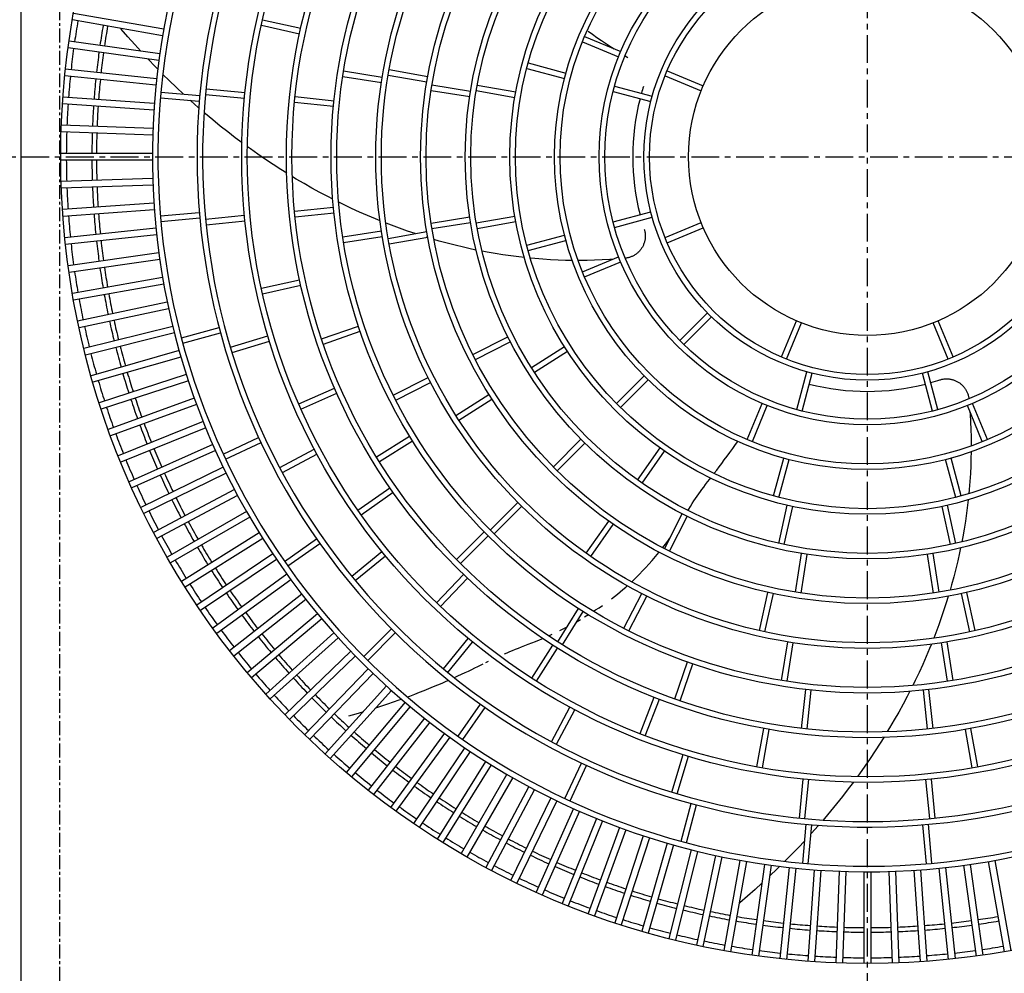
# Model space of a CAD drawing. Extents: x 1 to 19501, y 1 to 13851.
# Drawn here: x 1522 to 1963, y 9013 to 9439 of the extents above; entities that cross this region are included whole.
import ezdxf

# ---------------------------------------------------------------- set-up
doc = ezdxf.new("R2010")
doc.units = 0
doc.header["$MEASUREMENT"] = 0
doc.linetypes.add('CENTER1', pattern=[10, 6.25, -1.25, 1.25, -1.25])
doc.linetypes.add('CENTER2', pattern=[20, 12.5, -2.5, 2.5, -2.5])
doc.layers.add('_4-0_CAHV-P500AK2-H', color=7, linetype='Continuous')

msp = doc.modelspace()

# ---------------------------------------------------------------- linework, layer by layer
at = {"layer": '_4-0_CAHV-P500AK2-H', "color": 1, "linetype": 'CENTER2'}
for p, q in [((1901.29, 8860.08), (1901.29, 10960.08)), ((1442.51, 9378.08), (2360.08, 9378.08))]:
    msp.add_line(p, q, dxfattribs=at)
at = {"layer": '_4-0_CAHV-P500AK2-H', "color": 9, "linetype": 'CENTER1'}
msp.add_line((1539.79, 8979.17), (1539.79, 10837.03), dxfattribs=at)
at = {"layer": '_4-0_CAHV-P500AK2-H', "color": 7, "linetype": 'Continuous'}
for p, q in [((1522.29, 9783.88), (1522.29, 8968.25)), ((1522.29, 9783.88), (1522.29, 8968.25)), ((1522.29, 9783.88), (1522.29, 8968.25)), ((1585.79, 9432.19), (1545.39, 9439.31)), ((1586.31, 9435.14), (1545.91, 9442.27)), ((1630.55, 9439.38), (1647.64, 9435.59)), ((1567.27, 9435.23), (1567.05, 9435.49)), ((1570.26, 9431.75), (1567.27, 9435.23)), ((1630.01, 9436.94), (1647.1, 9433.15)), ((1776.25, 9434.31), (1778.21, 9432.91)), ((1584.51, 9424.12), (1543.89, 9429.82)), ((1573.27, 9428.34), (1570.26, 9431.75)), ((1773.74, 9429.56), (1789.92, 9422.86)), ((1774.7, 9431.87), (1790.87, 9425.17)), ((1778.21, 9432.91), (1780.24, 9431.5)), ((1780.24, 9431.5), (1782.34, 9430.07)), ((1782.34, 9430.07), (1784.51, 9428.62)), ((1584.09, 9421.14), (1543.47, 9426.85)), ((1576.02, 9425.31), (1573.27, 9428.34)), ((1784.51, 9428.62), (1786.76, 9427.15)), ((1786.76, 9427.15), (1787.98, 9426.37)), ((1579.35, 9421.72), (1579.26, 9421.82)), ((1582.45, 9418.49), (1579.35, 9421.72)), ((1792.82, 9423.32), (1794.04, 9422.56)), ((1583.1, 9413.03), (1542.3, 9417.32)), ((1583.65, 9417.26), (1582.45, 9418.49)), ((1666.83, 9416.48), (1684.13, 9413.74)), ((1687.24, 9417.09), (1704.48, 9414.05)), ((1748.79, 9417.65), (1765.7, 9413.12)), ((1749.44, 9420.06), (1766.35, 9415.53)), ((1811.67, 9416.56), (1827.85, 9409.86)), ((1582.78, 9410.05), (1541.99, 9414.33)), ((1588.76, 9412.15), (1585.91, 9414.97)), ((1591.97, 9409.05), (1588.76, 9412.15)), ((1666.44, 9414.01), (1683.73, 9411.27)), ((1686.81, 9414.63), (1704.05, 9411.59)), ((1810.71, 9414.25), (1826.89, 9407.55)), ((1595.09, 9406.12), (1591.97, 9409.05)), ((1605.25, 9408.49), (1622.67, 9406.78)), ((1705.97, 9407.75), (1723.26, 9405.01)), ((1706.36, 9410.22), (1723.65, 9407.48)), ((1726.22, 9407.68), (1743.46, 9404.64)), ((1726.65, 9410.14), (1743.89, 9407.1)), ((1787.44, 9407.29), (1804.35, 9402.76)), ((1788.09, 9409.71), (1805, 9405.18)), ((1582.07, 9401.91), (1541.15, 9404.77)), ((1584.78, 9404.52), (1602.22, 9402.99)), ((1585, 9407.01), (1602.44, 9405.48)), ((1598.44, 9403.06), (1598.13, 9403.35)), ((1601.7, 9400.17), (1598.44, 9403.06)), ((1605, 9406), (1622.42, 9404.29)), ((1645.11, 9405), (1662.52, 9403.17)), ((1581.86, 9398.91), (1540.94, 9401.77)), ((1602.05, 9399.86), (1601.7, 9400.17)), ((1644.87, 9402.52), (1662.28, 9400.69)), ((1604.97, 9397.34), (1604.42, 9397.81)), ((1608.28, 9394.56), (1604.97, 9397.34)), ((1611.6, 9391.84), (1608.28, 9394.56)), ((1581.43, 9390.75), (1540.44, 9392.18)), ((1614.93, 9389.19), (1611.6, 9391.84)), ((1581.33, 9387.75), (1540.33, 9389.18)), ((1618.29, 9386.6), (1614.93, 9389.19)), ((1621.34, 9384.32), (1618.29, 9386.6)), ((1625.06, 9381.6), (1623.8, 9382.52)), ((1628.47, 9379.19), (1625.06, 9381.6)), ((1581.18, 9379.58), (1540.17, 9379.58)), ((1581.18, 9376.58), (1540.17, 9376.58)), ((1631.9, 9376.84), (1628.47, 9379.19)), ((1635.32, 9374.56), (1631.9, 9376.84)), ((1638.74, 9372.35), (1635.32, 9374.56)), ((1641.38, 9370.7), (1638.74, 9372.35)), ((1581.33, 9368.41), (1540.33, 9366.98)), ((1645.63, 9368.1), (1643.92, 9369.14)), ((1649.13, 9366.04), (1645.63, 9368.1)), ((1581.43, 9365.41), (1540.44, 9363.98)), ((1652.66, 9364.04), (1649.13, 9366.04)), ((1656.2, 9362.1), (1652.66, 9364.04)), ((1659.72, 9360.23), (1656.2, 9362.1)), ((1662.03, 9359.05), (1659.72, 9360.23)), ((1581.86, 9357.25), (1540.94, 9354.39)), ((1582.07, 9354.25), (1541.15, 9351.39)), ((1644.87, 9353.64), (1662.28, 9355.47)), ((1666.83, 9356.65), (1664.63, 9357.74)), ((1670.42, 9354.94), (1666.83, 9356.65)), ((1673.99, 9353.31), (1670.42, 9354.94)), ((1584.78, 9351.64), (1602.22, 9353.17)), ((1585, 9349.15), (1602.44, 9350.68)), ((1605, 9350.15), (1622.42, 9351.87)), ((1645.11, 9351.15), (1662.52, 9352.98)), ((1677.54, 9351.74), (1673.99, 9353.31)), ((1681.09, 9350.25), (1677.54, 9351.74)), ((1683.15, 9349.41), (1681.09, 9350.25)), ((1705.97, 9348.41), (1723.26, 9351.15)), ((1726.22, 9348.48), (1743.46, 9351.52)), ((1787.44, 9348.87), (1804.35, 9353.4)), ((1788.09, 9346.45), (1805, 9350.98)), ((1582.78, 9346.11), (1541.99, 9341.82)), ((1605.25, 9347.66), (1622.67, 9349.38)), ((1688.2, 9347.42), (1685.8, 9348.35)), ((1691.78, 9346.09), (1688.2, 9347.42)), ((1695.36, 9344.82), (1691.78, 9346.09)), ((1706.36, 9345.94), (1723.65, 9348.68)), ((1726.65, 9346.01), (1743.89, 9349.05)), ((1801.38, 9345.67), (1801.48, 9345.36)), ((1810.71, 9341.91), (1826.89, 9348.61)), ((1811.67, 9339.6), (1827.85, 9346.3)), ((1583.1, 9343.13), (1542.3, 9338.84)), ((1666.44, 9342.15), (1683.73, 9344.89)), ((1666.83, 9339.68), (1684.13, 9342.42)), ((1686.81, 9341.53), (1704.05, 9344.57)), ((1687.24, 9339.07), (1704.48, 9342.11)), ((1698.82, 9343.65), (1695.36, 9344.82)), ((1704.6, 9341.82), (1703.96, 9342.01)), ((1709.61, 9340.35), (1707.28, 9341.02)), ((1748.79, 9338.51), (1765.7, 9343.04)), ((1801.48, 9345.36), (1801.56, 9345.04)), ((1801.56, 9345.04), (1801.64, 9344.71)), ((1801.64, 9344.71), (1801.71, 9344.39)), ((1801.76, 9341.09), (1801.7, 9340.77)), ((1801.71, 9344.39), (1801.76, 9344.06)), ((1801.76, 9344.06), (1801.8, 9343.73)), ((1801.8, 9341.42), (1801.76, 9341.09)), ((1801.8, 9343.73), (1801.84, 9343.4)), ((1801.83, 9341.75), (1801.8, 9341.42)), ((1801.86, 9342.08), (1801.83, 9341.75)), ((1801.84, 9343.4), (1801.86, 9343.07)), ((1801.86, 9343.07), (1801.87, 9342.74)), ((1801.87, 9342.41), (1801.86, 9342.08)), ((1801.87, 9342.74), (1801.87, 9342.41)), ((1713.21, 9339.37), (1709.61, 9340.35)), ((1716.82, 9338.44), (1713.21, 9339.37)), ((1720.43, 9337.57), (1716.82, 9338.44)), ((1724.01, 9336.77), (1720.43, 9337.57)), ((1726.2, 9336.31), (1724.01, 9336.77)), ((1749.44, 9336.09), (1766.35, 9340.63)), ((1799.85, 9336.56), (1799.65, 9336.3)), ((1800.05, 9336.83), (1799.85, 9336.56)), ((1800.23, 9337.1), (1800.05, 9336.83)), ((1800.41, 9337.38), (1800.23, 9337.1)), ((1800.58, 9337.67), (1800.41, 9337.38)), ((1800.74, 9337.96), (1800.58, 9337.67)), ((1800.88, 9338.26), (1800.74, 9337.96)), ((1801.02, 9338.56), (1800.88, 9338.26)), ((1801.15, 9338.86), (1801.02, 9338.56)), ((1801.27, 9339.17), (1801.15, 9338.86)), ((1801.38, 9339.48), (1801.27, 9339.17)), ((1801.47, 9339.8), (1801.38, 9339.48)), ((1801.56, 9340.12), (1801.47, 9339.8)), ((1801.64, 9340.44), (1801.56, 9340.12)), ((1801.7, 9340.77), (1801.64, 9340.44)), ((1584.09, 9335.01), (1543.47, 9329.31)), ((1731.1, 9335.35), (1728.9, 9335.77)), ((1734.64, 9334.73), (1731.1, 9335.35)), ((1738.17, 9334.16), (1734.64, 9334.73)), ((1741.71, 9333.65), (1738.17, 9334.16)), ((1745.25, 9333.2), (1741.71, 9333.65)), ((1747.8, 9332.91), (1745.25, 9333.2)), ((1752.37, 9332.45), (1750.49, 9332.63)), ((1755.94, 9332.16), (1752.37, 9332.45)), ((1759.46, 9331.94), (1755.94, 9332.16)), ((1773.74, 9326.6), (1789.92, 9333.3)), ((1787.15, 9332.15), (1786.03, 9332.07)), ((1793.16, 9332.67), (1792.9, 9332.64)), ((1793.49, 9332.72), (1793.16, 9332.67)), ((1793.82, 9332.77), (1793.49, 9332.72)), ((1794.14, 9332.84), (1793.82, 9332.77)), ((1794.46, 9332.92), (1794.14, 9332.84)), ((1794.78, 9333.02), (1794.46, 9332.92)), ((1795.09, 9333.12), (1794.78, 9333.02)), ((1795.41, 9333.23), (1795.09, 9333.12)), ((1795.71, 9333.35), (1795.41, 9333.23)), ((1796.02, 9333.48), (1795.71, 9333.35)), ((1796.32, 9333.63), (1796.02, 9333.48)), ((1796.61, 9333.78), (1796.32, 9333.63)), ((1796.9, 9333.94), (1796.61, 9333.78)), ((1797.18, 9334.11), (1796.9, 9333.94)), ((1797.46, 9334.29), (1797.18, 9334.11)), ((1797.73, 9334.48), (1797.46, 9334.29)), ((1798, 9334.68), (1797.73, 9334.48)), ((1798.25, 9334.89), (1798, 9334.68)), ((1798.51, 9335.1), (1798.25, 9334.89)), ((1798.75, 9335.33), (1798.51, 9335.1)), ((1798.99, 9335.56), (1798.75, 9335.33)), ((1799.22, 9335.8), (1798.99, 9335.56)), ((1799.44, 9336.05), (1799.22, 9335.8)), ((1799.65, 9336.3), (1799.44, 9336.05)), ((1584.51, 9332.04), (1543.89, 9326.33)), ((1762.89, 9331.78), (1759.46, 9331.94)), ((1766.2, 9331.68), (1762.89, 9331.78)), ((1769.2, 9331.63), (1766.2, 9331.68)), ((1772.62, 9331.62), (1771.87, 9331.62)), ((1775.86, 9331.65), (1772.62, 9331.62)), ((1774.7, 9324.29), (1790.87, 9330.99)), ((1779.17, 9331.73), (1775.86, 9331.65)), ((1782.58, 9331.87), (1779.17, 9331.73)), ((1786.03, 9332.07), (1782.58, 9331.87)), ((1585.79, 9323.97), (1545.39, 9316.85)), ((1586.31, 9321.01), (1545.91, 9313.89)), ((1630.01, 9319.22), (1647.1, 9323.01)), ((1630.55, 9316.78), (1647.64, 9320.56)), ((1587.87, 9312.99), (1547.75, 9304.46)), ((1588.49, 9310.06), (1548.37, 9301.53)), ((1817.3, 9295.85), (1829.68, 9308.23)), ((1819.08, 9294.09), (1831.45, 9306.46)), ((1590.33, 9302.09), (1550.53, 9292.17)), ((1594.18, 9297.08), (1611.09, 9301.61)), ((1656.93, 9296.58), (1673.49, 9302.28)), ((1862.82, 9288.45), (1869.52, 9304.63)), ((1865.13, 9287.5), (1871.83, 9303.67)), ((1937.46, 9287.5), (1930.76, 9303.67)), ((1939.77, 9288.45), (1933.07, 9304.63)), ((1591.06, 9299.18), (1551.26, 9289.26)), ((1594.83, 9294.67), (1611.74, 9299.2)), ((1616.14, 9292.89), (1632.9, 9297.97)), ((1657.74, 9294.22), (1674.29, 9299.92)), ((1724.69, 9289.5), (1740.29, 9297.45)), ((1616.87, 9290.49), (1633.62, 9295.57)), ((1725.83, 9287.27), (1741.43, 9295.22)), ((1750.87, 9283.73), (1765.64, 9293.14)), ((1593.17, 9291.29), (1553.74, 9279.98)), ((1594, 9288.4), (1554.57, 9277.1)), ((1752.22, 9281.62), (1766.98, 9291.03)), ((1596.39, 9280.59), (1557.38, 9267.91)), ((1689.04, 9271.33), (1704.64, 9279.28)), ((1789.01, 9267.56), (1801.38, 9279.94)), ((1869.67, 9264.87), (1874.2, 9281.78)), ((1872.08, 9264.23), (1876.61, 9281.14)), ((1930.51, 9264.23), (1925.98, 9281.14)), ((1932.92, 9264.87), (1928.39, 9281.78)), ((1597.32, 9277.73), (1558.31, 9265.06)), ((1690.18, 9269.11), (1705.77, 9277.05)), ((1790.77, 9265.79), (1803.15, 9278.17)), ((1933.7, 9278.17), (1934.02, 9278.26)), ((1934.02, 9278.26), (1934.34, 9278.35)), ((1934.34, 9278.35), (1934.66, 9278.43)), ((1934.66, 9278.43), (1934.98, 9278.49)), ((1934.98, 9278.49), (1935.31, 9278.54)), ((1935.31, 9278.54), (1935.64, 9278.59)), ((1935.64, 9278.59), (1935.97, 9278.62)), ((1935.97, 9278.62), (1936.3, 9278.64)), ((1936.3, 9278.64), (1936.63, 9278.65)), ((1936.63, 9278.65), (1936.96, 9278.65)), ((1936.96, 9278.65), (1937.29, 9278.64)), ((1937.29, 9278.64), (1937.62, 9278.62)), ((1937.62, 9278.62), (1937.95, 9278.59)), ((1937.95, 9278.59), (1938.28, 9278.54)), ((1938.28, 9278.54), (1938.61, 9278.49)), ((1938.61, 9278.49), (1938.93, 9278.42)), ((1938.93, 9278.42), (1939.25, 9278.35)), ((1939.25, 9278.35), (1939.57, 9278.26)), ((1939.57, 9278.26), (1939.89, 9278.16)), ((1939.89, 9278.16), (1940.2, 9278.05)), ((1940.2, 9278.05), (1940.51, 9277.93)), ((1940.51, 9277.93), (1940.82, 9277.81)), ((1940.82, 9277.81), (1941.12, 9277.67)), ((1941.12, 9277.67), (1941.41, 9277.52)), ((1941.41, 9277.52), (1941.71, 9277.36)), ((1941.71, 9277.36), (1941.99, 9277.19)), ((1941.99, 9277.19), (1942.27, 9277.02)), ((1942.27, 9277.02), (1942.55, 9276.83)), ((1942.55, 9276.83), (1942.81, 9276.64)), ((1942.81, 9276.64), (1943.07, 9276.43)), ((1943.07, 9276.43), (1943.33, 9276.22)), ((1943.33, 9276.22), (1943.57, 9276)), ((1943.57, 9276), (1943.81, 9275.77)), ((1943.81, 9275.77), (1944.05, 9275.53)), ((1944.05, 9275.53), (1944.27, 9275.29)), ((1944.27, 9275.29), (1944.49, 9275.04)), ((1944.49, 9275.04), (1944.69, 9274.78)), ((1646.7, 9267.42), (1662.73, 9274.47)), ((1647.71, 9265.13), (1663.74, 9272.18)), ((1717.12, 9262.23), (1731.89, 9271.64)), ((1944.69, 9274.78), (1944.89, 9274.52)), ((1944.89, 9274.52), (1945.08, 9274.24)), ((1945.08, 9274.24), (1945.26, 9273.97)), ((1945.26, 9273.97), (1945.43, 9273.68)), ((1945.43, 9273.68), (1945.59, 9273.39)), ((1945.59, 9273.39), (1945.75, 9273.1)), ((1945.75, 9273.1), (1945.89, 9272.8)), ((1945.89, 9272.8), (1946.02, 9272.5)), ((1946.02, 9272.5), (1946.14, 9272.19)), ((1946.14, 9272.19), (1946.26, 9271.88)), ((1946.26, 9271.88), (1946.36, 9271.56)), ((1946.36, 9271.56), (1946.45, 9271.25)), ((1946.45, 9271.25), (1946.53, 9270.92)), ((1946.53, 9270.92), (1946.6, 9270.6)), ((1946.6, 9270.6), (1946.66, 9270.27)), ((1599.98, 9270.01), (1561.43, 9255.98)), ((1601, 9267.19), (1562.46, 9253.16)), ((1718.47, 9260.12), (1733.23, 9269.53)), ((1847.5, 9251.48), (1854.2, 9267.66)), ((1849.81, 9250.53), (1856.51, 9266.7)), ((1952.77, 9250.53), (1946.08, 9266.7)), ((1946.66, 9270.27), (1946.71, 9269.95)), ((1946.71, 9269.95), (1946.74, 9269.63)), ((1955.09, 9251.48), (1948.39, 9267.66)), ((1947.22, 9263.94), (1947.3, 9262.82)), ((1947.3, 9262.82), (1947.5, 9259.36)), ((1603.93, 9259.56), (1565.9, 9244.19)), ((1947.5, 9259.36), (1947.64, 9255.96)), ((1605.06, 9256.77), (1567.02, 9241.41)), ((1681.53, 9243.7), (1696.38, 9252.98)), ((1947.64, 9255.96), (1947.72, 9252.64)), ((1608.25, 9249.25), (1570.78, 9232.57)), ((1612.91, 9244.98), (1628.78, 9252.38)), ((1613.97, 9242.72), (1629.84, 9250.12)), ((1682.84, 9241.58), (1697.69, 9250.85)), ((1760.71, 9239.26), (1773.09, 9251.64)), ((1762.48, 9237.49), (1774.86, 9249.87)), ((1841, 9247.48), (1842.33, 9249.28)), ((1842.33, 9249.28), (1843.32, 9250.63)), ((1947.72, 9252.64), (1947.76, 9249.41)), ((1947.76, 9249.41), (1947.75, 9248.66)), ((1609.47, 9246.51), (1572, 9229.82)), ((1638.24, 9238.89), (1653.68, 9247.15)), ((1639.42, 9236.69), (1654.86, 9244.94)), ((1798.43, 9233.35), (1808.47, 9247.69)), ((1800.48, 9231.91), (1810.52, 9246.26)), ((1837.26, 9242.38), (1838.47, 9244.03)), ((1838.47, 9244.03), (1839.72, 9245.73)), ((1839.72, 9245.73), (1841, 9247.48)), ((1947.74, 9246.01), (1947.7, 9242.99)), ((1834.95, 9239.24), (1836.09, 9240.78)), ((1836.09, 9240.78), (1837.26, 9242.38)), ((1859.31, 9226.22), (1863.84, 9243.13)), ((1861.73, 9225.57), (1866.26, 9242.48)), ((1940.86, 9225.57), (1936.33, 9242.48)), ((1943.28, 9226.22), (1938.75, 9243.13)), ((1947.6, 9239.68), (1947.44, 9236.25)), ((1947.7, 9242.99), (1947.6, 9239.68)), ((1612.92, 9239.1), (1576.06, 9221.12)), ((1614.24, 9236.4), (1577.37, 9218.42)), ((1832.69, 9236.25), (1832.77, 9236.36)), ((1832.77, 9236.36), (1833.85, 9237.77)), ((1833.85, 9237.77), (1834.95, 9239.24)), ((1947.44, 9236.25), (1947.21, 9232.72)), ((1828.03, 9230.2), (1828.87, 9231.31)), ((1828.87, 9231.31), (1829.78, 9232.49)), ((1829.78, 9232.49), (1830.73, 9233.73)), ((1830.73, 9233.73), (1831.12, 9234.23)), ((1947.21, 9232.72), (1946.92, 9229.15)), ((1617.95, 9229.12), (1581.73, 9209.86)), ((1619.36, 9226.47), (1583.14, 9207.21)), ((1673.18, 9219.88), (1687.52, 9229.92)), ((1674.62, 9217.83), (1688.96, 9227.87)), ((1825.14, 9226.15), (1825.85, 9227.17)), ((1825.85, 9227.17), (1826.55, 9228.16)), ((1826.55, 9228.16), (1827.26, 9229.16)), ((1827.26, 9229.16), (1828.03, 9230.2)), ((1946.92, 9229.15), (1946.74, 9227.22)), ((1732.42, 9210.97), (1744.79, 9223.35)), ((1822.13, 9221.57), (1822.91, 9222.8)), ((1822.91, 9222.8), (1823.68, 9223.97)), ((1823.68, 9223.97), (1824.42, 9225.08)), ((1824.42, 9225.08), (1825.14, 9226.15)), ((1861.64, 9205), (1865.43, 9222.09)), ((1940.95, 9205), (1937.16, 9222.09)), ((1946.18, 9222.03), (1945.72, 9218.49)), ((1946.46, 9224.55), (1946.18, 9222.03)), ((1623.32, 9219.32), (1587.8, 9198.81)), ((1734.18, 9209.2), (1746.56, 9221.58)), ((1810.49, 9202.61), (1818.44, 9218.21)), ((1821, 9219.77), (1821.31, 9220.28)), ((1821.31, 9220.28), (1822.13, 9221.57)), ((1864.08, 9204.46), (1867.87, 9221.55)), ((1938.5, 9204.46), (1934.72, 9221.55)), ((1945.72, 9218.49), (1945.21, 9214.96)), ((1624.82, 9216.72), (1589.3, 9196.22)), ((1775.48, 9200.57), (1785.52, 9214.91)), ((1777.52, 9199.14), (1787.57, 9213.48)), ((1812.72, 9201.48), (1820.66, 9217.08)), ((1945.21, 9214.96), (1944.65, 9211.42)), ((1629.03, 9209.72), (1594.25, 9187.98)), ((1717.39, 9197.71), (1729.77, 9210.09)), ((1944.65, 9211.42), (1944.02, 9207.89)), ((1630.62, 9207.17), (1595.84, 9185.44)), ((1640.41, 9196.93), (1654.75, 9206.97)), ((1641.84, 9194.88), (1656.18, 9204.92)), ((1719.15, 9195.93), (1731.53, 9208.31)), ((1809.69, 9203.1), (1810.87, 9204.62)), ((1810.87, 9204.62), (1812.24, 9206.45)), ((1812.24, 9206.45), (1812.91, 9207.38)), ((1944.02, 9207.89), (1943.6, 9205.66)), ((1635.07, 9200.32), (1601.07, 9177.38)), ((1670.45, 9190.25), (1683.98, 9201.35)), ((1806.42, 9199.07), (1807.92, 9200.88)), ((1807.92, 9200.88), (1808.11, 9201.11)), ((1869.15, 9183.14), (1871.89, 9200.43)), ((1871.62, 9182.75), (1874.36, 9200.04)), ((1930.97, 9182.75), (1928.23, 9200.04)), ((1933.44, 9183.14), (1930.7, 9200.43)), ((1942.6, 9200.8), (1941.8, 9197.21)), ((1943.05, 9202.93), (1942.6, 9200.8)), ((1636.75, 9197.83), (1602.75, 9174.89)), ((1672.04, 9188.32), (1685.57, 9199.42)), ((1802.07, 9194.14), (1803.49, 9195.7)), ((1803.49, 9195.7), (1804.94, 9197.34)), ((1804.94, 9197.34), (1806.42, 9199.07)), ((1941.8, 9197.21), (1940.93, 9193.61)), ((1641.44, 9191.14), (1608.25, 9167.03)), ((1798.03, 9189.96), (1799.33, 9191.26)), ((1799.33, 9191.26), (1800.68, 9192.66)), ((1800.68, 9192.66), (1802.07, 9194.14)), ((1940.93, 9193.61), (1940.01, 9189.99)), ((1643.2, 9188.71), (1610.02, 9164.6)), ((1708.43, 9178.42), (1720.54, 9191.06)), ((1710.24, 9176.69), (1722.34, 9189.34)), ((1795.82, 9187.84), (1796.78, 9188.74)), ((1796.78, 9188.74), (1798.03, 9189.96)), ((1940.01, 9189.99), (1939.02, 9186.39)), ((1789.37, 9182.24), (1790.63, 9183.27)), ((1790.63, 9183.27), (1791.88, 9184.32)), ((1791.88, 9184.32), (1793.12, 9185.39)), ((1792.32, 9166.96), (1800.27, 9182.56)), ((1793.12, 9185.39), (1793.88, 9186.07)), ((1852.98, 9165.93), (1856.77, 9183.03)), ((1855.42, 9165.39), (1859.21, 9182.48)), ((1939.02, 9186.39), (1938.35, 9184.07)), ((1947.17, 9165.39), (1943.38, 9182.48)), ((1949.61, 9165.93), (1945.82, 9183.03)), ((1648.12, 9182.18), (1615.8, 9156.93)), ((1649.97, 9179.82), (1617.65, 9154.56)), ((1786.78, 9180.22), (1788.09, 9181.22)), ((1788.09, 9181.22), (1789.37, 9182.24)), ((1794.55, 9165.83), (1802.5, 9181.42)), ((1936.91, 9179.26), (1935.76, 9175.71)), ((1937.55, 9181.38), (1936.91, 9179.26)), ((1655.11, 9173.47), (1623.69, 9147.1)), ((1762.68, 9160.96), (1771.95, 9175.81)), ((1764.79, 9159.63), (1774.07, 9174.48)), ((1778.76, 9174.6), (1779.65, 9175.17)), ((1779.65, 9175.17), (1781.17, 9176.19)), ((1781.17, 9176.19), (1782.65, 9177.21)), ((1935.76, 9175.71), (1934.56, 9172.14)), ((1657.04, 9171.17), (1625.62, 9144.8)), ((1771.32, 9170.07), (1772.85, 9170.95)), ((1774.67, 9172.03), (1776.39, 9173.09)), ((1934.56, 9172.14), (1933.29, 9168.56)), ((1662.4, 9165), (1631.92, 9137.55)), ((1675.83, 9154.38), (1688.21, 9166.76)), ((1677.59, 9152.61), (1689.97, 9164.99)), ((1763.66, 9165.97), (1765.34, 9166.83)), ((1765.34, 9166.83), (1766.83, 9167.6)), ((1931.95, 9164.98), (1931.02, 9162.59)), ((1933.29, 9168.56), (1931.95, 9164.98)), ((1664.41, 9162.77), (1633.93, 9135.32)), ((1711.53, 9148.82), (1722.64, 9162.35)), ((1713.46, 9147.24), (1724.57, 9160.77)), ((1749.49, 9159.83), (1751.07, 9160.45)), ((1751.07, 9160.45), (1752.74, 9161.12)), ((1752.74, 9161.12), (1754.53, 9161.84)), ((1754.53, 9161.84), (1755.95, 9162.43)), ((1758.71, 9163.63), (1760.2, 9164.3)), ((1862.89, 9143.62), (1865.63, 9160.91)), ((1865.36, 9143.23), (1868.1, 9160.52)), ((1937.23, 9143.23), (1934.49, 9160.52)), ((1939.7, 9143.62), (1936.96, 9160.91)), ((1669.98, 9156.79), (1640.48, 9128.3)), ((1738.89, 9155.58), (1740.02, 9156.06)), ((1740.02, 9156.06), (1741.22, 9156.55)), ((1741.22, 9156.55), (1742.46, 9157.06)), ((1742.46, 9157.06), (1743.76, 9157.58)), ((1743.76, 9157.58), (1745.11, 9158.12)), ((1745.11, 9158.12), (1746.52, 9158.67)), ((1746.52, 9158.67), (1747.98, 9159.24)), ((1747.98, 9159.24), (1749.49, 9159.83)), ((1751.09, 9144.63), (1760.49, 9159.39)), ((1753.2, 9143.29), (1762.6, 9158.05)), ((1929.13, 9157.87), (1927.63, 9154.33)), ((1929.97, 9159.94), (1929.13, 9157.87)), ((1672.07, 9154.63), (1642.56, 9126.14)), ((1730.55, 9151.72), (1731.7, 9152.28)), ((1815.07, 9135.35), (1820.77, 9151.9)), ((1927.63, 9154.33), (1926.07, 9150.78)), ((1677.85, 9148.85), (1649.35, 9119.35)), ((1719.62, 9146.37), (1721.19, 9147.11)), ((1721.19, 9147.11), (1722.7, 9147.82)), ((1722.7, 9147.82), (1724.15, 9148.52)), ((1724.15, 9148.52), (1725.53, 9149.2)), ((1725.53, 9149.2), (1726.86, 9149.87)), ((1726.86, 9149.87), (1728.14, 9150.51)), ((1728.14, 9150.51), (1729.37, 9151.12)), ((1817.43, 9134.52), (1823.13, 9151.07)), ((1924.43, 9147.21), (1922.72, 9143.61)), ((1926.07, 9150.78), (1924.43, 9147.21)), ((1680.01, 9146.77), (1651.51, 9117.26)), ((1710.89, 9142.48), (1712.75, 9143.28)), ((1712.75, 9143.28), (1713.88, 9143.78)), ((1716.44, 9144.92), (1717.99, 9145.62)), ((1717.99, 9145.62), (1719.62, 9146.37)), ((1922.72, 9143.61), (1921.64, 9141.42)), ((1685.98, 9141.2), (1658.54, 9110.71)), ((1688.21, 9139.19), (1660.77, 9108.7)), ((1698.65, 9137.5), (1700.83, 9138.34)), ((1700.83, 9138.34), (1702.95, 9139.18)), ((1702.95, 9139.18), (1705.01, 9140.02)), ((1705.01, 9140.02), (1707.02, 9140.84)), ((1707.02, 9140.84), (1708.98, 9141.66)), ((1708.98, 9141.66), (1710.89, 9142.48)), ((1871.88, 9122.17), (1873.71, 9139.58)), ((1874.37, 9121.9), (1876.2, 9139.31)), ((1920.31, 9138.78), (1919.14, 9136.51)), ((1928.22, 9121.9), (1926.39, 9139.31)), ((1930.71, 9122.17), (1928.88, 9139.58)), ((1694.38, 9133.83), (1668.02, 9102.4)), ((1686.65, 9133.19), (1689.21, 9134.06)), ((1689.21, 9134.06), (1691.69, 9134.93)), ((1691.69, 9134.93), (1692.73, 9135.3)), ((1695.44, 9136.29), (1696.4, 9136.65)), ((1696.4, 9136.65), (1698.65, 9137.5)), ((1799.52, 9119.81), (1805.86, 9136.13)), ((1801.85, 9118.9), (1808.19, 9135.22)), ((1919.14, 9136.51), (1917.28, 9132.98)), ((1696.68, 9131.9), (1670.32, 9100.47)), ((1672.38, 9128.7), (1675.44, 9129.61)), ((1675.44, 9129.61), (1675.6, 9129.66)), ((1681.21, 9131.41), (1681.24, 9131.42)), ((1681.24, 9131.42), (1683.99, 9132.31)), ((1683.99, 9132.31), (1686.65, 9133.19)), ((1718.1, 9118.63), (1728.14, 9132.97)), ((1720.15, 9117.19), (1730.19, 9131.53)), ((1759.9, 9116.21), (1768.16, 9131.65)), ((1762.11, 9115.03), (1770.36, 9130.47)), ((1915.34, 9129.45), (1913.33, 9125.92)), ((1917.28, 9132.98), (1915.34, 9129.45)), ((1669.19, 9127.78), (1672.38, 9128.7)), ((1703.03, 9126.75), (1677.78, 9094.43)), ((1913.33, 9125.92), (1911.27, 9122.41)), ((1705.4, 9124.91), (1680.14, 9092.58)), ((1851.86, 9104.92), (1854.9, 9122.16)), ((1854.32, 9104.48), (1857.36, 9121.72)), ((1911.27, 9122.41), (1910.23, 9120.7)), ((1948.27, 9104.48), (1945.23, 9121.72)), ((1950.73, 9104.92), (1947.69, 9122.16)), ((1711.92, 9119.99), (1687.81, 9086.8)), ((1714.35, 9118.22), (1690.24, 9085.04)), ((1908.65, 9118.12), (1907.02, 9115.52)), ((1721.05, 9113.54), (1698.11, 9079.53)), ((1723.54, 9111.86), (1700.6, 9077.85)), ((1904.81, 9112.1), (1902.54, 9108.68)), ((1907.02, 9115.52), (1904.81, 9112.1)), ((1730.39, 9107.41), (1708.65, 9072.62)), ((1813.71, 9093.65), (1818.79, 9110.41)), ((1816.1, 9092.93), (1821.18, 9109.68)), ((1902.54, 9108.68), (1900.19, 9105.26)), ((1732.93, 9105.82), (1711.2, 9071.03)), ((1765.93, 9090.76), (1773.33, 9106.62)), ((1768.2, 9089.7), (1775.6, 9105.56)), ((1900.19, 9105.26), (1897.77, 9101.84)), ((1739.94, 9101.61), (1719.43, 9066.08)), ((1742.54, 9100.11), (1722.03, 9064.58)), ((1870.88, 9082.03), (1872.6, 9099.45)), ((1873.37, 9081.79), (1875.08, 9099.21)), ((1897.77, 9101.84), (1896.86, 9100.58)), ((1929.22, 9081.79), (1927.5, 9099.21)), ((1931.71, 9082.03), (1929.99, 9099.45)), ((1749.69, 9096.14), (1730.43, 9059.93)), ((1752.34, 9094.73), (1733.08, 9058.52)), ((1892.77, 9095.07), (1890.18, 9091.72)), ((1895.06, 9098.12), (1892.77, 9095.07)), ((1759.62, 9091.02), (1741.64, 9054.16)), ((1762.32, 9089.71), (1744.34, 9052.84)), ((1890.18, 9091.72), (1887.53, 9088.38)), ((1769.72, 9086.25), (1753.04, 9048.78)), ((1817.88, 9071.61), (1822.41, 9088.52)), ((1820.3, 9070.97), (1824.83, 9087.88)), ((1887.53, 9088.38), (1884.82, 9085.06)), ((1772.47, 9085.03), (1755.78, 9047.56)), ((1779.99, 9081.84), (1764.62, 9043.81)), ((1882.04, 9081.76), (1881.51, 9081.14)), ((1884.82, 9085.06), (1882.04, 9081.76)), ((1782.77, 9080.72), (1767.4, 9042.68)), ((1790.4, 9077.79), (1776.37, 9039.24)), ((1793.22, 9076.76), (1779.19, 9038.22)), ((1872.37, 9061.79), (1873.89, 9079.23)), ((1874.86, 9061.57), (1876.38, 9079.01)), ((1879.21, 9078.48), (1876.32, 9075.23)), ((1879.48, 9078.79), (1879.21, 9078.48)), ((1927.73, 9061.57), (1926.2, 9079.01)), ((1930.22, 9061.79), (1928.7, 9079.23)), ((1800.95, 9074.1), (1788.27, 9035.09)), ((1803.8, 9073.17), (1791.13, 9034.16)), ((1876.32, 9075.23), (1876.03, 9074.91)), ((1811.62, 9070.78), (1800.31, 9031.35)), ((1814.5, 9069.96), (1803.2, 9030.53)), ((1822.4, 9067.84), (1812.47, 9028.04)), ((1870.32, 9068.76), (1867.22, 9065.54)), ((1873.25, 9071.87), (1870.32, 9068.76)), ((1825.31, 9067.11), (1815.39, 9027.32)), ((1833.27, 9065.28), (1824.74, 9025.15)), ((1836.21, 9064.65), (1827.68, 9024.53)), ((1867.22, 9065.54), (1864.4, 9062.69)), ((1844.23, 9063.09), (1837.11, 9022.7)), ((1847.19, 9062.57), (1840.06, 9022.18)), ((1855.26, 9061.29), (1849.55, 9020.67)), ((1858.23, 9060.88), (1852.52, 9020.26)), ((1860.89, 9059.23), (1857.65, 9056.14)), ((1862.11, 9060.44), (1860.89, 9059.23)), ((1866.34, 9059.88), (1862.05, 9019.09)), ((1869.33, 9059.57), (1865.04, 9018.77)), ((1877.47, 9058.85), (1874.61, 9017.94)), ((1925.12, 9058.85), (1927.98, 9017.94)), ((1933.26, 9059.57), (1937.55, 9018.77)), ((1936.25, 9059.88), (1940.54, 9019.09)), ((1944.36, 9060.88), (1950.07, 9020.26)), ((1947.33, 9061.29), (1953.04, 9020.67)), ((1955.4, 9062.57), (1962.53, 9022.18)), ((1958.36, 9063.09), (1965.48, 9022.7)), ((1857.65, 9056.14), (1857.55, 9056.04)), ((1880.46, 9058.64), (1877.6, 9017.73)), ((1888.62, 9058.22), (1887.19, 9017.22)), ((1891.62, 9058.11), (1890.19, 9017.12)), ((1899.79, 9057.97), (1899.79, 9016.95)), ((1902.8, 9057.97), (1902.8, 9016.95)), ((1910.97, 9058.11), (1912.4, 9017.12)), ((1913.97, 9058.22), (1915.4, 9017.22)), ((1922.13, 9058.64), (1924.99, 9017.73)), ((1851.03, 9050.05), (1847.63, 9047.05)), ((1854.06, 9052.8), (1851.03, 9050.05)), ((1847.63, 9047.05), (1844.14, 9044.05)), ((1844.14, 9044.05), (1843.88, 9043.84))]:
    msp.add_line(p, q, dxfattribs=at)
for radius in [361.13, 280.1, 277.6, 260.09, 257.59, 240.09, 237.58, 220.08, 217.58, 200.07, 197.57, 180.06, 177.56, 160.06, 157.56, 140.05, 137.55, 120.04, 117.54, 100.04, 97.53, 80.03]:
    msp.add_circle((1901.29, 9378.08), radius, dxfattribs=at)
for radius, start, end in [(320.11, 334.131, 300.5277), (317.61, 333.8094, 300.9819), (300.11, 330.2076, 305.9668), (297.61, 329.3724, 307.1001), (358.62, 170.2398, 171.7602), (347.16, 170.2477, 171.7523), (345.12, 170.2491, 171.7508), (358.62, 172.2398, 173.7602), (347.16, 172.2477, 173.7523), (345.12, 172.2491, 173.7508), (358.62, 174.2398, 175.7602), (347.16, 174.2477, 175.7523), (345.12, 174.2492, 175.7508), (105.04, 162.6061, 164.3179), (105.04, 165.6821, 194.3179), (358.62, 176.2398, 177.7603), (347.16, 176.2477, 177.7523), (345.12, 176.2492, 177.7509), (358.62, 178.2398, 179.7602), (347.16, 178.2477, 179.7523), (345.12, 178.2492, 179.7509), (358.62, 180.2398, 181.7602), (347.16, 180.2477, 181.7523), (345.12, 180.2491, 181.7508), (358.62, 182.2397, 183.7602), (347.16, 182.2477, 183.7523), (345.12, 182.2491, 183.7508), (358.62, 184.2398, 185.7602), (347.16, 184.2477, 185.7523), (345.12, 184.2492, 185.7508), (358.62, 186.2398, 187.7602), (347.16, 186.2477, 187.7523), (345.12, 186.2492, 187.7509), (347.16, 188.2477, 189.7523), (345.12, 188.2492, 189.7509), (358.62, 188.2398, 189.7602), (347.16, 190.2477, 191.7523), (345.12, 190.2491, 191.7508), (358.62, 190.2398, 191.7603), (358.62, 192.2398, 193.7602), (347.16, 192.2477, 193.7523), (345.12, 192.2491, 193.7508), (347.16, 194.2477, 195.7523), (345.12, 194.2492, 195.7508), (358.62, 194.2397, 195.7602), (347.16, 196.2477, 197.7523), (345.12, 196.2492, 197.7509), (358.62, 196.2398, 197.7602), (105.04, 255.6821, 284.3179), (105.04, 285.6821, 288.0329), (347.16, 198.2477, 199.7523), (345.12, 198.2492, 199.7509), (358.62, 198.2398, 199.7602), (347.16, 200.2477, 201.7523), (345.12, 200.2491, 201.7508), (358.62, 200.2398, 201.7602), (347.16, 202.2477, 203.7523), (345.12, 202.2491, 203.7508), (358.62, 202.2398, 203.7603), (347.16, 204.2477, 205.7523), (345.12, 204.2492, 205.7508), (358.62, 204.2398, 205.7602), (347.16, 206.2477, 207.7523), (345.12, 206.2492, 207.7509), (358.62, 206.2397, 207.7602), (347.16, 208.2477, 209.7523), (345.12, 208.2492, 209.7509), (358.62, 208.2397, 209.7602), (347.16, 210.2477, 211.7523), (345.12, 210.2491, 211.7508), (358.62, 210.2398, 211.7602), (347.16, 212.2477, 213.7523), (345.12, 212.2491, 213.7508), (358.62, 212.2398, 213.7602), (347.16, 214.2477, 215.7523), (345.12, 214.2492, 215.7508), (358.62, 214.2398, 215.7602), (345.12, 216.2492, 217.7509), (347.16, 216.2477, 217.7523), (358.62, 216.2398, 217.7603), (347.16, 218.2477, 219.7523), (345.12, 218.2492, 219.7509), (358.62, 218.2398, 219.7602), (347.16, 220.2477, 221.7523), (345.12, 220.2491, 221.7508), (358.62, 220.2397, 221.7602), (347.16, 222.2477, 223.7523), (345.12, 222.2491, 223.7508), (358.62, 222.2398, 223.7602), (347.16, 224.2477, 225.7523), (345.12, 224.2492, 225.7508), (358.62, 224.2398, 225.7602), (347.16, 226.2477, 227.7523), (345.12, 226.2492, 227.7509), (345.12, 228.2492, 229.7509), (358.62, 226.2398, 227.7602), (347.16, 228.2477, 229.7523), (345.12, 230.2491, 231.7508), (358.62, 228.2398, 229.7603), (347.16, 230.2477, 231.7523), (347.16, 232.2477, 233.7523), (345.12, 232.2491, 233.7508), (358.62, 230.2398, 231.7602), (358.62, 232.2397, 233.7602), (347.16, 234.2477, 235.7523), (345.12, 234.2492, 235.7508), (345.12, 236.2492, 237.7509), (358.62, 234.2398, 235.7602), (347.16, 236.2477, 237.7523), (347.16, 238.2477, 239.7523), (345.12, 238.2492, 239.7509), (358.62, 236.2398, 237.7602), (347.16, 240.2477, 241.7523), (345.12, 240.2491, 241.7508), (358.62, 238.2398, 239.7602), (345.12, 242.2491, 243.7508), (347.16, 242.2477, 243.7523), (358.62, 240.2398, 241.7603), (347.16, 244.2477, 245.7523), (345.12, 244.2492, 245.7508), (358.62, 242.2398, 243.7603), (347.16, 246.2477, 247.7523), (345.12, 246.2492, 247.7509), (358.62, 244.2398, 245.7602), (347.16, 248.2477, 249.7523), (345.12, 248.2492, 249.7509), (347.16, 250.2477, 251.7523), (345.12, 250.2491, 251.7508), (358.62, 246.2397, 247.7602), (347.16, 252.2477, 253.7523), (345.12, 252.2491, 253.7508), (345.12, 254.2492, 255.7508), (358.62, 248.2398, 249.7602), (347.16, 254.2477, 255.7523), (345.12, 256.2492, 257.7509), (358.62, 250.2398, 251.7602), (347.16, 256.2477, 257.7523), (347.16, 258.2477, 259.7523), (345.12, 258.2492, 259.7509), (345.12, 260.2491, 261.7508), (345.12, 278.2492, 279.7509), (358.62, 252.2398, 253.7602), (358.62, 254.2398, 255.7603), (347.16, 260.2477, 261.7523), (347.16, 262.2477, 263.7523), (345.12, 262.2491, 263.7508), (347.16, 264.2477, 265.7523), (345.12, 264.2492, 265.7508), (345.12, 266.2492, 267.7508), (345.12, 268.249, 269.7507), (345.12, 270.2493, 271.751), (345.12, 272.2492, 273.7508), (345.12, 274.2492, 275.7508), (347.16, 274.2477, 275.7523), (345.12, 276.2492, 277.7509), (347.16, 276.2477, 277.7523), (347.16, 278.2477, 279.7523), (358.62, 256.2398, 257.7602), (347.16, 266.2477, 267.7523), (347.16, 268.2475, 269.7521), (347.16, 270.2479, 271.7525), (347.16, 272.2477, 273.7523), (358.62, 258.2397, 259.7602), (358.62, 260.2398, 261.7602), (358.62, 278.2398, 279.7602), (358.62, 262.2398, 263.7602), (358.62, 264.2398, 265.7602), (358.62, 266.2398, 267.7602), (358.62, 268.2397, 269.7601), (358.62, 270.2399, 271.7603), (358.62, 272.2398, 273.7602), (358.62, 274.2398, 275.7602), (358.62, 276.2398, 277.7602)]:
    msp.add_arc((1901.29, 9378.08), radius, start, end, dxfattribs=at)

doc.saveas('drawing.dxf')
